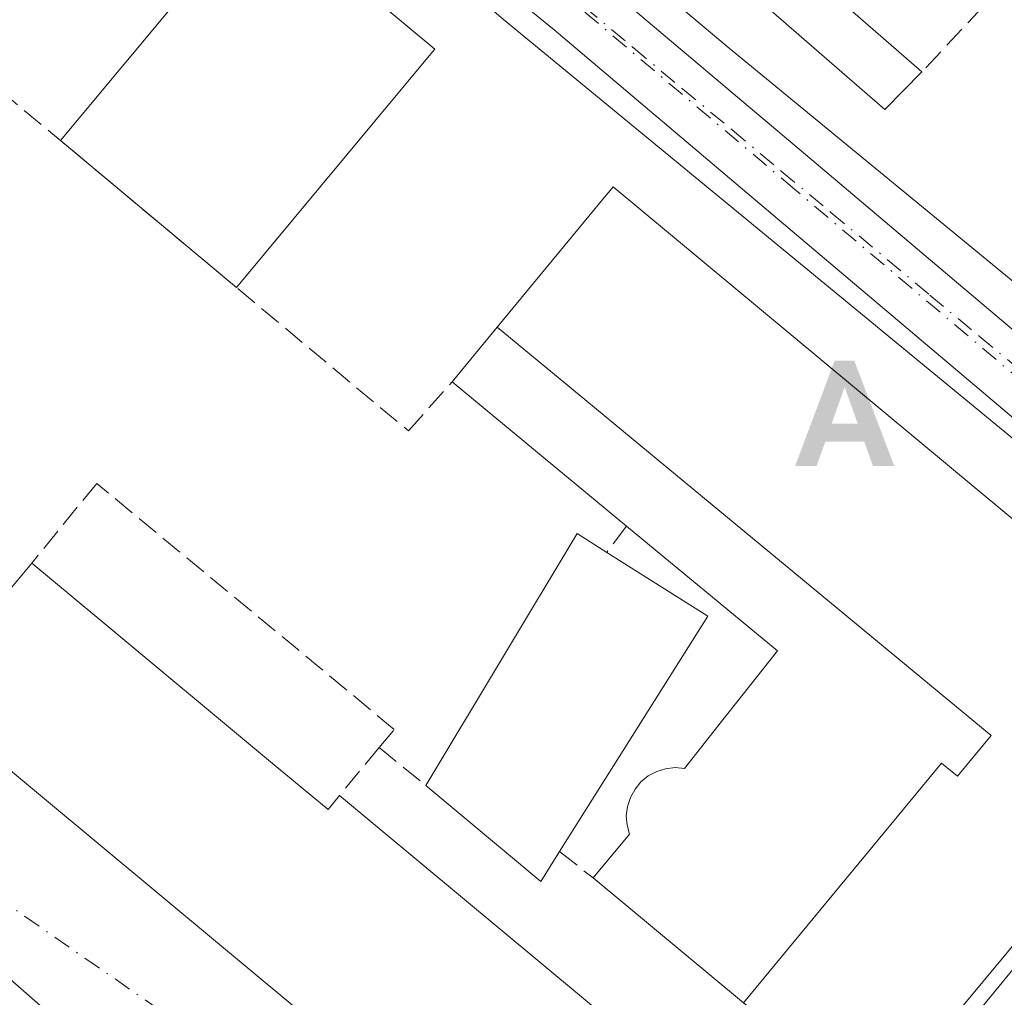
# Model space of a CAD drawing. Units: metres. Extents: x 608093 to 611568, y 4687629 to 4689996.
# Drawn here: x 611043 to 611117, y 4688467 to 4688540 of the extents above; entities that cross this region are included whole.
import ezdxf

# ---------------------------------------------------------------- set-up
doc = ezdxf.new("R2010")
doc.units = ezdxf.units.M
doc.header["$MEASUREMENT"] = 0
doc.linetypes.add('DGN Style 3', pattern=[2.307223458686699, 1.648016756204785, -0.6592067024819142])
doc.linetypes.add('DGN Style 4', pattern=[2.6384748266838614, 1.318413404963828, -0.6592067024819142, 0.001648016756204785, -0.6592067024819142])
for name, color, linetype, lineweight in [('Alojamiento puntual', 7, 'Continuous', 0), ('Corriente artificial Cxs', 4, 'Continuous', 13), ('Corriente artificial eje', 142, 'DGN Style 4', 0), ('Corriente natural Cxs', 4, 'Continuous', 13), ('Corriente natural lineal', 142, 'Continuous', 13), ('Edificación', 1, 'Continuous', 13), ('Edificación Cxs', 1, 'Continuous', 13), ('Elemento construido', 1, 'Continuous', 0), ('Muro lineal', 1, 'DGN Style 3', 13), ('Núcleo urbano CxS', 7, 'Continuous', 0), ('Vía urbana Cxs', 4, 'Continuous', 0), ('Vía urbana eje', 4, 'DGN Style 4', 0)]:
    doc.layers.add(name, color=color, linetype=linetype, lineweight=lineweight)

# ---------------------------------------------------------------- blocks, each defined once
blk = doc.blocks.new('*U30')
at = {"layer": 'Vía urbana Cxs', "color": 4, "linetype": 'Continuous', "lineweight": 0}
for points in [[(611045.3601000002, 4688465.890100001, 303.5605999999971), (611026.5122999996, 4688482.3983, 302.6021000000038), (611023.7856999999, 4688494.838099999, 302.5574999999953), (611025.3732000003, 4688496.5844, 302.6606999999931), (611036.0500999996, 4688489.3301, 307.3610999999946), (611058.3309000004, 4688470.806500001, 309.7565000000032), (611092.9200999998, 4688442.050100001, 307.3928000000014)], [(611095.7600999996, 4688442.390100001, 305.9621000000043), (611135.8201000001, 4688491.170100001, 303.3818000000028)], [(611135.6401000004, 4688493.690099999, 302.9915000000037), (611079.5301000001, 4688539.8201, 302.2191000000021), (611051.3501000004, 4688564.0801, 302.1686999999947), (611050.7500999998, 4688564.3201, 302.1992000000027), (611049.7801000001, 4688564.340100001, 302.2535000000062), (611053.2801000001, 4688571.5101, 302.2871000000014), (611053.5701000001, 4688570.870100001, 302.2783000000054), (611054.0301000001, 4688570.350099999, 302.2801999999938), (611059.6901000004, 4688565.9801, 302.2918000000063), (611060.9401000004, 4688567.440099999, 302.5117999999929), (611096.3901000004, 4688537.690099999, 302.7972000000009), (611133.1901000004, 4688507.460100001, 303.5613000000012)]]:
    blk.add_polyline3d(points, dxfattribs=at)
blk = doc.blocks.new('5ALOJA')
at = {"layer": 'Corriente natural Cxs', "linetype": 'Continuous', "lineweight": 0}
h = blk.add_hatch(color=6, dxfattribs=at)
h.paths.add_polyline_path([(-0.3691, -0.3496), (-0.0741, 0.4354), (0.0729, 0.4354), (0.3709000000000001, -0.3496), (0.2119, -0.3496), (0.1469, -0.1686), (-0.1441, -0.1686), (-0.2091, -0.3496)])
h.paths.add_polyline_path([(-0.0961, -0.0326), (0.0009000000000000001, 0.2394), (0.09790000000000001, -0.0326)], flags=16)

msp = doc.modelspace()

# ---------------------------------------------------------------- linework, layer by layer
at = {"layer": 'Corriente artificial Cxs', "color": 4, "linetype": 'Continuous', "lineweight": 13}
for points in [[(611033.0683000004, 4688587.098900001, 301.4949000000051), (611033.1826999999, 4688587.016000001, 301.5210999999982), (611055.7111999998, 4688567.977800001, 302.1551000000036), (611086.4912, 4688542.909499999, 302.0982999999979), (611086.5225999998, 4688542.8836, 302.0981999999931), (611102.8771000003, 4688529.069499999, 302.1560000000027), (611132.4824999999, 4688504.055400001, 302.1340000000055), (611153.5028999997, 4688489.152899999, 302.1999000000069), (611188.6498999996, 4688471.973400001, 302.3233999999939), (611204.6320000002, 4688465.3926, 302.3883999999962), (611227.0159, 4688459.131300001, 302.5019999999931), (611246.5466999998, 4688456.6314, 302.5041000000056), (611269.2209999999, 4688456.1622, 302.5283999999957), (611283.8119000001, 4688458.335300001, 302.6940999999933), (611301.7629000006, 4688462.862199999, 302.9159000000073), (611318.7660999997, 4688470.037799999, 302.9774000000034), (611341.1675000006, 4688482.500600001, 303.0647000000026), (611378.1392000001, 4688504.080600001, 303.1401999999944), (611378.2423, 4688504.1372, 303.1399999999995), (611402.9713000003, 4688516.977299999, 303.3561999999947), (611434.0317000002, 4688534.4091, 303.5454000000027), (611452.6239999998, 4688545.280900001, 303.7023999999947), (611463.4380999999, 4688553.352399999, 303.6983000000037)], [(611147.5906999996, 4688487.2152, 302.1989999999932), (611129.5042000003, 4688500.037799999, 302.1410000000033), (611129.3399, 4688500.164899999, 302.1389000000054), (611099.6505000005, 4688525.2501, 302.1640000000043), (611083.3163999999, 4688539.046800001, 302.1220999999932), (611052.5362, 4688564.115300001, 302.0568000000058), (611052.5045999996, 4688564.1414, 302.0567000000011), (611030.0997000001, 4688583.075099999, 301.2378000000026), (611029.5776000004, 4688583.3983, 301.0798000000068)], [(611129.3399, 4688500.164899999, 302.1389000000054), (611099.6505000005, 4688525.2501, 302.1640000000043), (611083.3163999999, 4688539.046800001, 302.1220999999932), (611052.5362, 4688564.115300001, 302.0568000000058)], [(611086.5225999998, 4688542.8836, 302.0981999999931), (611102.8771000003, 4688529.069499999, 302.1560000000027), (611132.4824999999, 4688504.055400001, 302.1340000000055)]]:
    msp.add_polyline3d(points, dxfattribs=at)
at = {"layer": 'Corriente artificial eje', "color": 142, "linetype": 'DGN Style 4', "lineweight": 0}
msp.add_polyline3d([(611203.8164999997, 4688463.024700001, 302.3650000000052), (611187.6239999998, 4688469.692199999, 302.2951999999932), (611152.2226, 4688486.995999999, 302.1946999999927), (611130.9501, 4688502.077299999, 302.0945999999968), (611101.2637999998, 4688527.159800001, 302.1141000000061), (611084.9124999996, 4688540.971100001, 302.0921999999992), (611054.1149000004, 4688566.0537, 302.0807999999961), (611031.5724, 4688585.103700001, 301.3886999999959), (611014.9035999998, 4688595.422499999, 298.8505000000005), (611008.3948999997, 4688596.375, 296.9934999999969), (610993.6101000002, 4688619.540100001, 296.3491000000067)], dxfattribs=at)
at = {"layer": 'Corriente natural lineal', "color": 142, "linetype": 'Continuous', "lineweight": 13, "extrusion": (-0.005224529999840142, 0.02000875846656093, 0.9997861540704132), "elevation": 90917.58720073209, "flags": 128}
msp.add_lwpolyline([(-1775713.519416713, -4380723.482856022), (-1775713.519416713, -4381214.667248304)], dxfattribs=at)
at = {"layer": 'Edificación', "color": 1, "linetype": 'Continuous', "lineweight": 13, "extrusion": (0.003906551132180472, 0.004692505376628455, 0.9999813594520359), "elevation": 24690.52125993714, "flags": 128}
msp.add_lwpolyline([(611068.2634827564, 4688473.00794625), (611053.7607527478, 4688455.587754456)], dxfattribs=at)
at = {"layer": 'Edificación', "color": 1, "linetype": 'Continuous', "lineweight": 13, "extrusion": (0.00195104186129939, -0.001627847212863351, 0.9999967717693428), "elevation": -6137.505242737205, "flags": 128}
msp.add_lwpolyline([(611057.8521117673, 4688516.050001119), (611044.7070519159, 4688527.01751565)], dxfattribs=at)
at = {"layer": 'Edificación', "color": 1, "linetype": 'Continuous', "lineweight": 13}
msp.add_polyline3d([(611046.4603000004, 4688530.796399999, 302.5302999999985), (611060.9815999996, 4688548.2006, 302.3343000000023), (611061.2811000004, 4688548.5595, 302.3368000000046), (611074.4069999997, 4688537.607799999, 302.3432999999932), (611074.1075999998, 4688537.2489, 302.3484000000026)], dxfattribs=at)
at = {"layer": 'Edificación Cxs', "color": 1, "linetype": 'Continuous', "lineweight": 13, "flags": 128}
for points, elevation in [([(611074.0100999996, 4688582.530099999), (611077.6901000004, 4688579.3301), (611078.4301000005, 4688580.1801), (611085.2100999998, 4688574.300100001), (611084.4600999998, 4688573.460100001), (611095.7600999996, 4688563.640100001), (611096.3501000004, 4688564.3301), (611103.1901000004, 4688558.380100001), (611102.4001000002, 4688557.5001), (611112.5100999996, 4688548.7301), (611105.4200999998, 4688540.5801), (611110.7801000001, 4688535.9101), (611108.0100999996, 4688533.100099999), (611086.3201000001, 4688551.950099999), (611085.4801000003, 4688550.970100001), (611077.3300999999, 4688558.050100001), (611078.2100999998, 4688559.050100001), (611064.0100999996, 4688571.390100001), (611073.8201000001, 4688582.690099999)], 306.7041999999927), ([(611074.1075999998, 4688537.2489), (611059.6052999999, 4688519.8289), (611046.4603000004, 4688530.796399999), (611060.9815999996, 4688548.2006), (611061.2811000004, 4688548.5595), (611074.4069999997, 4688537.607799999)], 302.5302999999985), ([(611097.4540999997, 4688466.4562), (611086.2301000003, 4688475.770099999), (611088.9401000004, 4688479.030099999), (611088.7600999996, 4688479.710100001), (611088.7001, 4688480.4101), (611088.8000999996, 4688481.110099999), (611089.0201000003, 4688481.780099999), (611089.3601000002, 4688482.390100001), (611089.8000999996, 4688482.940099999), (611090.3501000004, 4688483.390100001), (611090.9801000003, 4688483.710100001), (611091.6401000004, 4688483.920100001), (611092.3501000004, 4688484.0001), (611093.0500999996, 4688483.940099999), (611095.8185000002, 4688487.4385), (611099.9901000002, 4688492.710100001), (611088.7301000003, 4688502.020099999), (611075.7100999998, 4688512.790100001), (611079.0706000002, 4688516.8599), (611085.7589999996, 4688511.334000001), (611092.3679999998, 4688505.872), (611115.9349999996, 4688486.398), (611113.4230000004, 4688483.357000001), (611112.2450000001, 4688484.331)], 314.5580999999947), ([(611083.7301000003, 4688477.7301), (611082.3201000001, 4688475.5101), (611073.7401000002, 4688482.670100001), (611085.0301000001, 4688501.460100001), (611087.2500999998, 4688500.0601), (611094.8000999996, 4688495.300100001)], 306.7661999999982)]:
    msp.add_lwpolyline(points, close=True, dxfattribs=dict(at, elevation=elevation))
at = {"layer": 'Edificación Cxs', "color": 1, "linetype": 'Continuous', "lineweight": 13, "extrusion": (0.2078949451708096, -0.009140808940397425, 0.97810844868263), "elevation": 84486.37388161366, "flags": 128}
msp.add_lwpolyline([(4710866.998031644, -395653.8458999713), (4710858.54446302, -395646.9702206474), (4710854.114413729, -395652.6546217323)], dxfattribs=at)
at = {"layer": 'Edificación Cxs', "color": 1, "linetype": 'Continuous', "lineweight": 13, "elevation": 314.5580999999945, "flags": 128}
for points in [[(611097.4540999997, 4688466.4562), (611112.2450000001, 4688484.331), (611113.4230000004, 4688483.357000001), (611115.9349999996, 4688486.398), (611092.3679999998, 4688505.872), (611085.7589999996, 4688511.334000001), (611079.0706000002, 4688516.8599), (611087.3300999999, 4688526.860099999), (611087.3701, 4688526.9101), (611087.7301000003, 4688527.340100001), (611101.0163000004, 4688516.294500001), (611133.2100999998, 4688489.530099999), (611107.6114999996, 4688458.742699999)], [(611092.9200999998, 4688442.050100001), (611058.3309000004, 4688470.806500001), (611036.0500999996, 4688489.3301), (611036.5000999998, 4688489.850099999), (611042.2153000003, 4688496.727299999), (611044.3201000001, 4688499.2601), (611049.1841000002, 4688495.2163), (611053.5060999999, 4688491.6229), (611057.8277000004, 4688488.030099999), (611062.1486999998, 4688484.437700001), (611066.4401000004, 4688480.870100001), (611067.3000999996, 4688481.9301), (611094.4001000002, 4688459.390100001)]]:
    msp.add_lwpolyline(points, dxfattribs=at)
at = {"layer": 'Edificación Cxs', "color": 1, "linetype": 'Continuous', "lineweight": 13, "extrusion": (-0.1016047864919364, 0.08404635565538518, 0.9912682167117921), "elevation": 332266.5425204664, "flags": 128}
msp.add_lwpolyline([(-4002199.58413593, -2495491.566086252), (-4002199.58413593, -2495508.612066873)], dxfattribs=at)
at = {"layer": 'Edificación Cxs', "color": 1, "linetype": 'Continuous', "lineweight": 13, "extrusion": (-0.4413699557854743, 0.2896997513709671, 0.8492741702097907), "elevation": 1088802.277765984, "flags": 128}
msp.add_lwpolyline([(-4254900.103187383, -1750889.964827561), (-4254922.006788886, -1750890.991625324), (-4254922.054549869, -1750887.901761479)], dxfattribs=at)
at = {"layer": 'Edificación Cxs', "color": 1, "linetype": 'Continuous', "lineweight": 13, "extrusion": (-0.006459241786566586, -0.02022196877393523, 0.9997746496958446), "elevation": -98451.16504287609, "flags": 128}
msp.add_lwpolyline([(-844466.4491760428, 4651090.659105203), (-844457.8088231997, 4651088.421548726), (-844463.0078830023, 4651068.311804302)], dxfattribs=at)
at = {"layer": 'Edificación Cxs', "color": 1, "linetype": 'Continuous', "lineweight": 13, "extrusion": (-0.7690905590190348, 0.6391398218802181, 1.071036365753547e-05), "elevation": 2526658.167535361, "flags": 128}
msp.add_lwpolyline([(-3996411.039833923, 280.8814722035189), (-3996419.981835426, 282.186772203601), (-3996423.275049491, 279.2426722034243)], dxfattribs=at)
at = {"layer": 'Edificación Cxs', "color": 1, "linetype": 'Continuous', "lineweight": 13, "extrusion": (0.7689281243473347, -0.639335232547878, 3.261957289989106e-06), "elevation": -2527599.03005915, "flags": 128}
msp.add_lwpolyline([(3995830.453420182, 313.910120083944), (3995790.414035562, 318.1853200839704), (3995769.030250288, 315.2622200839549)], dxfattribs=at)
at = {"layer": 'Edificación Cxs', "color": 1, "linetype": 'Continuous', "lineweight": 13, "extrusion": (-0.05171995875078892, 0.01967118612206823, 0.9984678714427259), "elevation": 60928.51526550521, "flags": 128}
msp.add_lwpolyline([(-4599454.227673919, -1093871.732979378), (-4599451.651440004, -1093872.262486044), (-4599455.293580718, -1093882.8435834)], dxfattribs=at)
at = {"layer": 'Edificación Cxs', "color": 1, "linetype": 'Continuous', "lineweight": 13}
for points in [[(611110.7801000001, 4688535.9101, 303.1797999999981), (611108.0100999996, 4688533.100099999, 303.3441000000021), (611086.3201000001, 4688551.950099999, 306.7041999999929), (611085.4801000003, 4688550.970100001, 305.6106), (611077.3300999999, 4688558.050100001, 305.5614999999962), (611078.2100999998, 4688559.050100001, 306.4415000000009), (611064.0100999996, 4688571.390100001, 304.6055000000051), (611073.8201000001, 4688582.690099999, 304.2021999999997), (611074.0100999996, 4688582.530099999, 304.2351000000053)], [(611075.7100999998, 4688512.790100001, 305.0093999999954), (611079.0708999997, 4688516.8597, 306.9556000000011), (611087.3300999999, 4688526.860099999, 305.4728000000032), (611087.3701, 4688526.9101, 305.4342000000034), (611087.7301000003, 4688527.340100001, 304.9260999999969), (611101.0163000004, 4688516.294500001, 307.6880999999994), (611133.2100999998, 4688489.530099999, 305.6652000000031)], [(611086.2301000003, 4688475.770099999, 305.4205999999977), (611088.9401000004, 4688479.030099999, 305.5954000000056), (611088.7600999996, 4688479.710100001, 305.630799999999), (611088.7001, 4688480.4101, 305.6778000000049), (611088.8000999996, 4688481.110099999, 305.7225000000035), (611089.0201000003, 4688481.780099999, 305.7513999999938), (611089.3601000002, 4688482.390100001, 305.7532999999967), (611089.8000999996, 4688482.940099999, 305.7155000000057), (611090.3501000004, 4688483.390100001, 305.6255999999994), (611090.9801000003, 4688483.710100001, 305.4936000000016), (611091.6401000004, 4688483.920100001, 305.3396999999969), (611092.3501000004, 4688484.0001, 305.178700000004), (611093.0500999996, 4688483.940099999, 305.2209000000003), (611095.8185000002, 4688487.4385, 304.9088999999949), (611099.9901000002, 4688492.710100001, 306.5994000000064), (611088.7301000003, 4688502.020099999, 307.2571000000025)], [(611044.3201000001, 4688499.2601, 306.304099999994), (611049.1841000002, 4688495.2163, 308.2440999999963), (611053.5060999999, 4688491.6229, 308.617499999993), (611057.8277000004, 4688488.030099999, 308.9927000000025), (611062.1486999998, 4688484.437700001, 309.0889000000025), (611066.4401000004, 4688480.870100001, 308.8558000000049), (611067.3000999996, 4688481.9301, 307.4640000000072)], [(611093.9401000004, 4688442.300100001, 307.0173000000068), (611092.9200999998, 4688442.050100001, 307.3928000000014), (611058.3309000004, 4688470.806500001, 309.7565000000032), (611036.0500999996, 4688489.3301, 307.3610999999946), (611036.5000999998, 4688489.850099999, 307.9428999999946)], [(611067.3000999996, 4688481.9301, 307.4640000000072), (611094.4001000002, 4688459.390100001, 310.1984999999986), (611096.4600999998, 4688461.850099999, 310.607600000003), (611095.2600999996, 4688462.870100001, 309.4943999999959), (611097.9200999998, 4688466.0701, 311.9799000000057), (611097.4543000003, 4688466.456499999, 311.6873000000051), (611086.2301000003, 4688475.770099999, 305.4205999999977)]]:
    msp.add_polyline3d(points, dxfattribs=at)
at = {"layer": 'Elemento construido', "color": 1, "linetype": 'Continuous', "lineweight": 0}
for points in [[(611075.6401000004, 4688584.4901, 303.2590999999957), (611067.8701, 4688590.870100001, 302.2246000000014), (611053.6201, 4688573.530099999, 302.3561000000045), (611053.2100999998, 4688572.5701, 302.3231999999989), (611053.2801000001, 4688571.5101, 302.2871000000014), (611053.5701000001, 4688570.870100001, 302.2783000000054), (611054.0301000001, 4688570.350099999, 302.2801999999938), (611059.6901000004, 4688565.9801, 302.2918000000063), (611060.9401000004, 4688567.440099999, 302.5117999999929), (611096.3901000004, 4688537.690099999, 302.7972000000009), (611133.1901000004, 4688507.460100001, 303.5613000000012), (611131.8901000004, 4688505.960100001, 302.8567999999942), (611140.6001000004, 4688498.710100001, 302.3748000000051), (611141.1901000004, 4688498.550100001, 302.3690999999963), (611141.7801000001, 4688498.600099999, 302.3983000000007), (611142.3300999999, 4688498.8301, 302.4614000000001), (611142.8000999996, 4688499.210100001, 302.5249999999942), (611146.1001000004, 4688503.780099999, 303.1337000000058), (611153.3501000004, 4688512.5001, 302.4807000000001), (611153.4801000003, 4688513.210100001, 302.4413000000059)], [(611135.6401000004, 4688493.690099999, 302.9915000000037), (611079.5301000001, 4688539.8201, 302.2191000000021), (611051.3501000004, 4688564.0801, 302.1686999999947), (611050.7500999998, 4688564.3201, 302.1992000000027), (611049.7801000001, 4688564.340100001, 302.2535000000062), (611048.9101, 4688563.940099999, 302.3209999999963), (611045.4600999998, 4688559.960100001, 302.4983999999968), (611045.2001, 4688560.280099999, 302.4919999999984), (611044.8901000004, 4688560.5601, 302.4842000000062), (611044.5601000005, 4688560.8101, 302.4744999999967), (611044.1901000004, 4688561.0101, 302.4640000000072), (611043.8101000005, 4688561.1601, 302.4535999999935), (611043.4101, 4688561.270099999, 302.443299999999), (611042.9901000002, 4688561.3201, 302.4354000000022), (611042.5800999999, 4688561.3201, 302.430600000007), (611042.1700999998, 4688561.270099999, 302.4088000000047), (611041.7701000003, 4688561.170100001, 302.3859999999986), (611041.3800999997, 4688561.0101, 302.3677000000025), (611024.1300999997, 4688538.770099999, 302.3895000000048), (611020.0500999996, 4688531.920100001, 302.561400000006), (611024.7901, 4688530.340100001, 302.4615000000049)], [(611095.7600999996, 4688442.390100001, 305.9621000000043), (611135.8201000001, 4688491.170100001, 303.3818000000028)], [(611095.2801000001, 4688265.550100001, 305.5185999999958), (611096.8601000002, 4688264.780099999, 305.5249999999942), (611101.3400999998, 4688264.9101, 305.9523000000045), (611113.3601000002, 4688265.950099999, 304.7323999999935), (611114.0000999998, 4688266.200099999, 304.6926999999997), (611114.2801000001, 4688266.420100001, 304.6797999999981), (611114.5100999996, 4688266.6801, 304.6713000000018), (611114.6901000004, 4688266.970100001, 304.6671999999962), (611114.8101000005, 4688267.300100001, 304.6696999999986), (611114.8601000002, 4688267.640100001, 304.7007000000012), (611114.8501000004, 4688267.9901, 304.7709999999934), (611114.7701000003, 4688268.3301, 304.8536000000022), (611108.0401, 4688290.6601, 306.3942999999999), (611094.9001000002, 4688334.4901, 306.3935999999958), (611074.4401000004, 4688399.4001, 305.6915000000009), (611053.7200999996, 4688463.370100001, 304.4992000000057), (611053.5000999998, 4688463.8301, 304.4250000000029), (611053.1801000005, 4688464.2301, 304.351999999999), (611052.7801000001, 4688464.540100001, 304.2793999999994), (611052.3101000005, 4688464.7501, 304.2231000000029), (611045.3601000002, 4688465.890100001, 303.5605999999971), (611025.2200999996, 4688483.530099999, 302.6293000000005), (611031.1601, 4688456.620100001, 303.5146999999997)]]:
    msp.add_polyline3d(points, dxfattribs=at)
at = {"layer": 'Muro lineal', "color": 1, "linetype": 'DGN Style 3', "lineweight": 13, "extrusion": (0.08625610556770075, 0.007624475875894588, 0.9962438213710094), "elevation": 88761.70590420297, "flags": 128}
msp.add_lwpolyline([(4616530.063644176, -1017702.961244215), (4616524.600824801, -1017708.109500436), (4616517.445763256, -1017700.098407254)], dxfattribs=at)
at = {"layer": 'Muro lineal', "color": 1, "linetype": 'DGN Style 3', "lineweight": 13, "extrusion": (-0.1181100987462858, -0.1564160766067731, 0.9806039034967621), "elevation": -805231.5438901883, "flags": 128}
msp.add_lwpolyline([(-2337629.733131047, 4030207.204902723), (-2337629.733131047, 4030204.700310379)], dxfattribs=at)
at = {"layer": 'Muro lineal', "color": 1, "linetype": 'DGN Style 3', "lineweight": 13, "extrusion": (0.3326965519842767, 0.401259017174897, 0.8534074088227785), "elevation": 2084858.027143348, "flags": 128}
msp.add_lwpolyline([(2522128.465036558, -3412848.993544143), (2522128.465036558, -3412843.559433705)], dxfattribs=at)
at = {"layer": 'Muro lineal', "color": 1, "linetype": 'DGN Style 3', "lineweight": 13, "extrusion": (-0.1761173931118153, 0.1432219029994667, 0.9738943219593745), "elevation": 564170.3931808971, "flags": 128}
msp.add_lwpolyline([(-4023061.499383676, -2419088.915245129), (-4023061.499383676, -2419084.309556228)], dxfattribs=at)
at = {"layer": 'Muro lineal', "color": 1, "linetype": 'DGN Style 3', "lineweight": 13, "extrusion": (0.2081379130527278, -0.1631801238968573, 0.9643914435098755), "elevation": -637581.2994107467, "flags": 128}
msp.add_lwpolyline([(4066737.516681539, 2326022.979617317), (4066737.516681539, 2326019.685594026)], dxfattribs=at)
at = {"layer": 'Muro lineal', "color": 1, "linetype": 'DGN Style 3', "lineweight": 13}
for points in [[(611036.5000999998, 4688489.850099999, 307.9428999999946), (611025.8201000001, 4688498.600099999, 303.4612000000052), (611025.1101000002, 4688500.270099999, 304.2443000000058), (611024.3201000001, 4688502.120100001, 304.6794999999984), (611024.7801000001, 4688530.3201, 302.4631999999983), (611028.5301000001, 4688536.530099999, 302.4584000000032), (611033.0800999999, 4688541.960100001, 302.707899999994), (611033.1401000004, 4688541.9101, 302.7053000000014), (611072.4401000004, 4688509.120100001, 302.5224000000017), (611075.7100999998, 4688512.790100001, 305.0093999999954)], [(611070.2600999996, 4688485.5001, 304.6315000000032), (611071.3901000004, 4688486.850099999, 303.8315000000002), (611049.1801000005, 4688505.210100001, 302.7234000000026), (611044.3201000001, 4688499.2601, 306.304099999994)]]:
    msp.add_polyline3d(points, dxfattribs=at)
at = {"layer": 'Núcleo urbano CxS', "color": 7, "linetype": 'Continuous', "lineweight": 0}
for points in [[(611194.6700999998, 4688605.120100001, 302.6101000000053), (611182.4401000004, 4688592.090100001, 302.3991999999998), (611178.1401000004, 4688584.800100001, 302.4579999999987), (611146.5601000005, 4688551.2601, 302.5129000000015), (611141.6700999998, 4688545.0701, 302.4440000000032), (611137.4801000003, 4688539.960100001, 302.2590999999957), (611133.8261000002, 4688535.336200001, 302.1714999999967), (611149.4168999996, 4688520.990499999, 302.1897000000026), (611159.6772999996, 4688513.154300001, 302.242499999993), (611144.807, 4688495.3179, 302.1392999999953), (611132.4824999999, 4688504.055400001, 302.1340000000055), (611102.8771000003, 4688529.069499999, 302.1560000000027), (611086.5225999998, 4688542.8836, 302.0981999999931), (611086.4912, 4688542.909499999, 302.0982999999979), (611055.7111999998, 4688567.977800001, 302.1551000000036), (611043.4243000001, 4688578.361099999, 302.0564000000013), (611045.6697000006, 4688581.812899999, 302.0852000000014), (611057.4663000006, 4688596.4351, 302.0611999999965), (611062.3157000003, 4688602.448100001, 302.0326999999961), (611076.7298999997, 4688620.322899999, 302.2828000000009), (611126.4918999998, 4688673.8565, 302.141300000003)], [(611022.2731, 4688447.333900001, 303.7358999999997), (611015.0434999998, 4688478.9179, 303.9045000000042), (611009.4937000005, 4688503.182700001, 304.0528000000049), (611002.4243000001, 4688527.2183, 302.2685000000056), (611040.4495999999, 4688574.328700001, 302.0489999999991), (611042.2619000003, 4688576.574100001, 302.042300000001), (611043.4243000001, 4688578.361099999, 302.0564000000013), (611055.7111999998, 4688567.977800001, 302.1551000000036), (611086.4912, 4688542.909499999, 302.0982999999979), (611086.5225999998, 4688542.8836, 302.0981999999931), (611102.8771000003, 4688529.069499999, 302.1560000000027), (611132.4824999999, 4688504.055400001, 302.1340000000055), (611144.807, 4688495.3179, 302.1392999999953), (611153.5028999997, 4688489.152899999, 302.1999000000069), (611188.6498999996, 4688471.973400001, 302.3233999999939), (611204.6320000002, 4688465.3926, 302.3883999999962)], [(611043.4243000001, 4688578.361099999, 302.0564000000013), (611055.7111999998, 4688567.977800001, 302.1551000000036), (611086.4912, 4688542.909499999, 302.0982999999979), (611086.5225999998, 4688542.8836, 302.0981999999931), (611102.8771000003, 4688529.069499999, 302.1560000000027), (611132.4824999999, 4688504.055400001, 302.1340000000055), (611144.807, 4688495.3179, 302.1392999999953)], [(611043.4243000001, 4688578.361099999, 302.0564000000013), (611055.7111999998, 4688567.977800001, 302.1551000000036), (611086.4912, 4688542.909499999, 302.0982999999979), (611086.5225999998, 4688542.8836, 302.0981999999931), (611102.8771000003, 4688529.069499999, 302.1560000000027), (611132.4824999999, 4688504.055400001, 302.1340000000055), (611144.807, 4688495.3179, 302.1392999999953)]]:
    msp.add_polyline3d(points, dxfattribs=at)
at = {"layer": 'Vía urbana Cxs', "color": 4, "linetype": 'Continuous', "lineweight": 0}
for points in [[(611053.2801000001, 4688571.5101, 302.2871000000014), (611053.5701000001, 4688570.870100001, 302.2783000000054), (611054.0301000001, 4688570.350099999, 302.2801999999938), (611059.6901000004, 4688565.9801, 302.2918000000063), (611060.9401000004, 4688567.440099999, 302.5117999999929), (611096.3901000004, 4688537.690099999, 302.7972000000009), (611133.1901000004, 4688507.460100001, 303.5613000000012), (611131.8901000004, 4688505.960100001, 302.8567999999942), (611140.6001000004, 4688498.710100001, 302.3748000000051), (611141.1901000004, 4688498.550100001, 302.3690999999963), (611141.7801000001, 4688498.600099999, 302.3983000000007), (611142.3300999999, 4688498.8301, 302.4614000000001), (611142.8000999996, 4688499.210100001, 302.5249999999942), (611146.1001000004, 4688503.780099999, 303.1337000000058), (611153.3501000004, 4688512.5001, 302.4807000000001), (611153.4801000003, 4688513.210100001, 302.4413000000059)], [(611093.9401000004, 4688442.300100001, 307.0173000000068), (611095.7600999996, 4688442.390100001, 305.9621000000043), (611135.8201000001, 4688491.170100001, 303.3818000000028), (611136.0100999996, 4688491.710100001, 303.1618000000017), (611136.0701000001, 4688492.300100001, 303.0187000000006), (611135.9200999998, 4688493.170100001, 302.9553000000014), (611135.6401000004, 4688493.690099999, 302.9915000000037), (611079.5301000001, 4688539.8201, 302.2191000000021), (611051.3501000004, 4688564.0801, 302.1686999999947), (611050.7500999998, 4688564.3201, 302.1992000000027), (611049.7801000001, 4688564.340100001, 302.2535000000062)], [(611036.0500999996, 4688489.3301, 307.3610999999946), (611058.3309000004, 4688470.806500001, 309.7565000000032), (611092.9200999998, 4688442.050100001, 307.3928000000014), (611093.9401000004, 4688442.300100001, 307.0173000000068)], [(611114.2801000001, 4688266.420100001, 304.6797999999981), (611114.5100999996, 4688266.6801, 304.6713000000018), (611114.6902000001, 4688266.970100001, 304.6671999999962), (611114.8101000005, 4688267.300100001, 304.6696999999986), (611114.8601000002, 4688267.640100001, 304.7007000000012), (611114.8501000004, 4688267.9901, 304.7709999999934), (611114.7701000003, 4688268.3301, 304.8536000000022), (611108.0401, 4688290.6601, 306.3942999999999), (611105.5667000003, 4688298.910900001, 306.4805999999954), (611094.9001000002, 4688334.4901, 306.3935999999958), (611075.3130000001, 4688396.630899999, 305.6794999999984), (611074.4401000004, 4688399.4001, 305.6915000000009), (611053.7200999996, 4688463.370100001, 304.4992000000057), (611053.5000999998, 4688463.8301, 304.4250000000029), (611053.1801000005, 4688464.2301, 304.351999999999), (611052.7801000001, 4688464.540100001, 304.2793999999994), (611052.3101000005, 4688464.7501, 304.2231000000029), (611045.3601000002, 4688465.890100001, 303.5605999999971), (611026.5122999996, 4688482.3983, 302.6021000000038)]]:
    msp.add_polyline3d(points, dxfattribs=at)
at = {"layer": 'Vía urbana eje', "color": 4, "linetype": 'DGN Style 4', "lineweight": 0}
for points in [[(611045.6579, 4688572.974300001, 302.0718000000052), (611046.7500999998, 4688572.1801, 302.0763000000007), (611049.8201000001, 4688569.9301, 302.1502999999939), (611052.8901000004, 4688567.690099999, 302.113400000002), (611055.9801000003, 4688565.440099999, 302.1126999999979), (611059.6700999998, 4688562.350099999, 302.0589000000036), (611063.3501000004, 4688559.280099999, 302.100099999996), (611067.0500999996, 4688556.210100001, 302.1074999999983), (611070.7500999998, 4688553.120100001, 302.1275000000023), (611074.4401000004, 4688550.050100001, 302.2160000000004), (611078.1201, 4688546.960100001, 302.1092999999965), (611081.8201000001, 4688543.890100001, 302.1379000000015), (611085.5100999996, 4688540.8201, 302.1254000000045), (611089.2100999998, 4688537.7301, 302.1428000000014), (611092.8901000004, 4688534.6601, 302.1649999999936), (611096.6001000004, 4688531.590100001, 302.1584000000003), (611100.2801000001, 4688528.5101, 302.232999999993), (611103.9801000003, 4688525.4301, 302.1995000000024), (611111.3701, 4688519.2601, 302.2302999999956), (611115.0500999996, 4688516.190099999, 302.264599999995), (611118.7500999998, 4688513.120100001, 302.2375999999931)], [(611063.0928999997, 4688459.470699999, 303.3153000000021), (611062.2600999996, 4688460.120100001, 303.2118999999948), (611058.3701, 4688462.800100001, 302.9826999999932), (611039.0100999996, 4688476.2301, 302.5777999999991), (611024.8213999998, 4688490.113, 302.4965999999986)]]:
    msp.add_polyline3d(points, dxfattribs=at)

# ---------------------------------------------------------------- block references
at = {"layer": 'Alojamiento puntual', "color": 7, "linetype": 'Continuous', "lineweight": 0, "xscale": 10, "yscale": 10, "zscale": 10}
msp.add_blockref('5ALOJA', (611105, 4688510), dxfattribs=at)
at = {"layer": 'Vía urbana Cxs', "color": 4, "linetype": 'Continuous', "lineweight": 0}
msp.add_blockref('*U30', (0, 0), dxfattribs=at)

doc.saveas('drawing.dxf')
